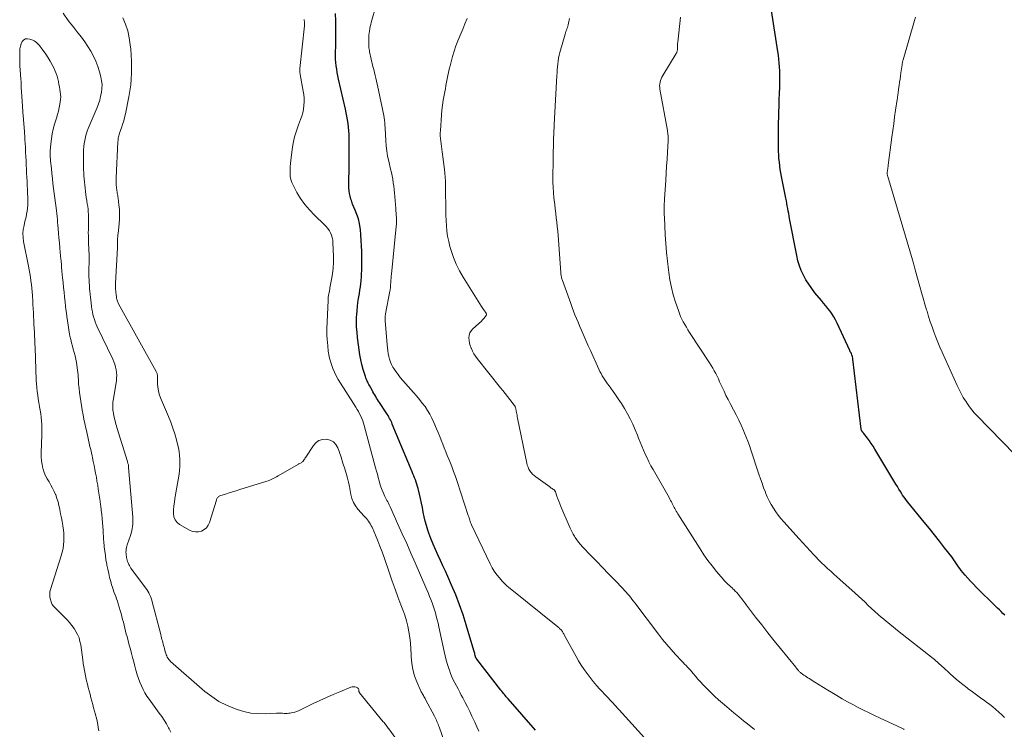
# Model space of a CAD drawing. Units: feet. Extents: x 2010000 to 2015010, y 515000 to 520000.
# Drawn here: x 2010115 to 2010327, y 515500 to 515653 of the extents above; entities that cross this region are included whole.
import ezdxf

# ---------------------------------------------------------------- set-up
doc = ezdxf.new("R2010")
doc.units = ezdxf.units.FT
doc.header["$LTSCALE"] = 100
doc.header["$MEASUREMENT"] = 0
doc.layers.add('CONTOUR INDEX', color=32, linetype='Continuous', lineweight=25)
doc.layers.add('CONTOUR INTERMEDIATE', color=40, linetype='Continuous', lineweight=15)

msp = doc.modelspace()

# ---------------------------------------------------------------- linework, layer by layer
at = {"layer": 'CONTOUR INDEX', "flags": 128}
for points, elevation in [([(2010327.1, 515524.27), (2010326.71, 515524.64), (2010326.33, 515525.02), (2010325.94, 515525.39), (2010325.55, 515525.77), (2010325.17, 515526.15), (2010320.96, 515530.3), (2010320.34, 515530.93), (2010319.73, 515531.57), (2010319.14, 515532.23), (2010318.55, 515532.9), (2010318.07, 515533.47), (2010317.74, 515533.87), (2010317.43, 515534.27), (2010317.14, 515534.69), (2010316.85, 515535.12), (2010316.57, 515535.54), (2010316.28, 515535.97), (2010315.98, 515536.38), (2010315.68, 515536.79), (2010314.15, 515538.77), (2010313.07, 515540.16), (2010311.97, 515541.55), (2010310.87, 515542.92), (2010309.76, 515544.29), (2010306.2, 515548.62), (2010305.91, 515548.99), (2010305.62, 515549.37), (2010305.35, 515549.75), (2010305.09, 515550.14), (2010304.94, 515550.38), (2010304.61, 515550.9), (2010304.28, 515551.42), (2010303.96, 515551.95), (2010303.64, 515552.48), (2010299.13, 515560.02), (2010298.75, 515560.63), (2010298.35, 515561.23), (2010297.94, 515561.82), (2010297.51, 515562.4), (2010296.71, 515563.43), (2010296.66, 515563.49), (2010296.62, 515563.54), (2010296.57, 515563.6), (2010296.52, 515563.65), (2010296.47, 515563.7), (2010296.42, 515563.75), (2010296.38, 515563.81), (2010296.34, 515563.87), (2010296.3, 515563.94), (2010296.25, 515564.04), (2010296.21, 515564.14), (2010296.19, 515564.24), (2010296.17, 515564.35), (2010294.39, 515579.43), (2010294.36, 515579.66), (2010294.31, 515579.89), (2010294.24, 515580.12), (2010294.16, 515580.34), (2010294.06, 515580.6), (2010294.02, 515580.68), (2010293.98, 515580.77), (2010293.93, 515580.85), (2010293.88, 515580.93), (2010293.83, 515581.01), (2010293.79, 515581.09), (2010293.74, 515581.18), (2010293.7, 515581.26), (2010291, 515587.2), (2010290.67, 515587.87), (2010290.31, 515588.52), (2010289.91, 515589.14), (2010289.47, 515589.75), (2010289.02, 515590.34), (2010288.55, 515590.92), (2010288.08, 515591.5), (2010287.61, 515592.08), (2010286.21, 515593.74), (2010285.52, 515594.63), (2010284.87, 515595.55), (2010284.28, 515596.5), (2010283.73, 515597.49), (2010283.27, 515598.51), (2010282.86, 515599.56), (2010282.54, 515600.63), (2010282.29, 515601.72), (2010280.76, 515609.69), (2010280.66, 515610.24), (2010280.55, 515610.79), (2010280.45, 515611.34), (2010280.35, 515611.89), (2010280.25, 515612.44), (2010280.15, 515612.99), (2010280.05, 515613.54), (2010279.94, 515614.08), (2010279.01, 515618.79), (2010278.87, 515619.56), (2010278.74, 515620.32), (2010278.63, 515621.09), (2010278.54, 515621.86), (2010278.46, 515622.63), (2010278.41, 515623.41), (2010278.37, 515624.18), (2010278.36, 515624.96), (2010278.35, 515626.15), (2010278.35, 515627.53), (2010278.36, 515628.9), (2010278.38, 515630.27), (2010278.42, 515631.65), (2010278.45, 515632.64), (2010278.49, 515633.99), (2010278.53, 515635.34), (2010278.57, 515636.68), (2010278.61, 515638.03), (2010278.63, 515639.06), (2010278.65, 515639.89), (2010278.64, 515640.73), (2010278.62, 515641.56), (2010278.58, 515642.4), (2010278.51, 515643.23), (2010278.43, 515644.06), (2010278.33, 515644.89), (2010278.21, 515645.72), (2010276.84, 515654.52)], 880), ([(2010225.97, 515499.5), (2010220.11, 515506.21), (2010219.91, 515506.43), (2010219.71, 515506.66), (2010219.52, 515506.9), (2010219.32, 515507.13), (2010219.13, 515507.37), (2010218.94, 515507.6), (2010218.75, 515507.84), (2010218.57, 515508.08), (2010213.37, 515514.74), (2010213.33, 515514.8), (2010213.29, 515514.85), (2010213.26, 515514.91), (2010213.22, 515514.96), (2010213.19, 515515.02), (2010213.16, 515515.08), (2010213.14, 515515.14), (2010213.11, 515515.2), (2010213.1, 515515.24), (2010213.08, 515515.32), (2010213.05, 515515.41), (2010213.03, 515515.49), (2010213.01, 515515.57), (2010212.96, 515515.81), (2010212.91, 515516.01), (2010212.86, 515516.2), (2010212.81, 515516.4), (2010212.75, 515516.6), (2010211.1, 515522.14), (2010210.4, 515524.32), (2010209.65, 515526.48), (2010208.81, 515528.61), (2010207.92, 515530.72), (2010207.1, 515532.56), (2010206.58, 515533.73), (2010206.05, 515534.9), (2010205.51, 515536.06), (2010204.96, 515537.22), (2010204.43, 515538.38), (2010203.93, 515539.55), (2010203.46, 515540.75), (2010203.02, 515541.95), (2010202.79, 515542.6), (2010202.49, 515543.55), (2010202.22, 515544.5), (2010201.99, 515545.47), (2010201.8, 515546.44), (2010201.63, 515547.42), (2010201.44, 515548.39), (2010201.23, 515549.36), (2010201.01, 515550.33), (2010200.71, 515551.55), (2010200.59, 515552.01), (2010200.45, 515552.48), (2010200.3, 515552.93), (2010200.13, 515553.38), (2010199.94, 515553.83), (2010199.76, 515554.28), (2010199.58, 515554.73), (2010199.4, 515555.17), (2010195.16, 515565.43), (2010195.03, 515565.74), (2010194.89, 515566.05), (2010194.74, 515566.35), (2010194.58, 515566.65), (2010194.41, 515566.95), (2010194.24, 515567.24), (2010194.07, 515567.53), (2010193.88, 515567.81), (2010192.39, 515570.07), (2010192.18, 515570.39), (2010191.97, 515570.72), (2010191.77, 515571.04), (2010191.57, 515571.37), (2010191.38, 515571.7), (2010191.18, 515572.04), (2010190.99, 515572.37), (2010190.8, 515572.71), (2010190.22, 515573.75), (2010190.1, 515573.98), (2010189.98, 515574.21), (2010189.86, 515574.45), (2010189.75, 515574.68), (2010189.65, 515574.92), (2010189.55, 515575.16), (2010189.46, 515575.41), (2010189.38, 515575.66), (2010188.91, 515577.22), (2010188.62, 515578.25), (2010188.37, 515579.3), (2010188.17, 515580.35), (2010188.01, 515581.41), (2010187.66, 515584.09), (2010187.55, 515585.2), (2010187.47, 515586.31), (2010187.45, 515587.42), (2010187.47, 515588.54), (2010187.49, 515589), (2010187.55, 515589.88), (2010187.63, 515590.77), (2010187.75, 515591.64), (2010187.89, 515592.52), (2010187.95, 515592.87), (2010188.07, 515593.57), (2010188.19, 515594.27), (2010188.29, 515594.98), (2010188.38, 515595.68), (2010188.46, 515596.39), (2010188.51, 515597.1), (2010188.54, 515597.81), (2010188.56, 515598.52), (2010188.56, 515602.65), (2010188.54, 515603.83), (2010188.48, 515605), (2010188.39, 515606.17), (2010188.27, 515607.34), (2010188.22, 515607.7), (2010188.06, 515608.68), (2010187.84, 515609.64), (2010187.54, 515610.58), (2010187.18, 515611.51), (2010186.6, 515612.84), (2010186.5, 515613.09), (2010186.41, 515613.35), (2010186.33, 515613.6), (2010186.25, 515613.86), (2010186.09, 515614.51), (2010185.96, 515615.1), (2010185.87, 515615.7), (2010185.82, 515616.3), (2010185.8, 515616.9), (2010185.85, 515621.29), (2010185.86, 515622.52), (2010185.87, 515623.74), (2010185.87, 515624.97), (2010185.86, 515626.19), (2010185.86, 515627.07), (2010185.84, 515627.86), (2010185.79, 515628.64), (2010185.72, 515629.42), (2010185.62, 515630.21), (2010185.5, 515630.98), (2010185.36, 515631.76), (2010185.21, 515632.53), (2010185.04, 515633.3), (2010183.57, 515639.74), (2010183.42, 515640.45), (2010183.28, 515641.16), (2010183.17, 515641.88), (2010183.07, 515642.59), (2010183, 515643.32), (2010182.95, 515644.04), (2010182.93, 515644.76), (2010182.94, 515645.49), (2010182.97, 515646.92), (2010183, 515648.28), (2010183.01, 515649.63), (2010182.99, 515650.98), (2010182.96, 515652.34), (2010182.92, 515653.87)], 860)]:
    msp.add_lwpolyline(points, dxfattribs=dict(at, elevation=elevation))
at = {"layer": 'CONTOUR INTERMEDIATE', "flags": 128}
for points, elevation in [([(2010249.48, 515497.82), (2010244.03, 515503.82), (2010243.7, 515504.18), (2010243.37, 515504.54), (2010243.04, 515504.9), (2010242.71, 515505.26), (2010242.38, 515505.63), (2010242.05, 515505.99), (2010241.71, 515506.35), (2010241.38, 515506.7), (2010239.89, 515508.31), (2010239.16, 515509.12), (2010238.45, 515509.95), (2010237.76, 515510.81), (2010237.1, 515511.67), (2010236.46, 515512.57), (2010235.85, 515513.48), (2010235.28, 515514.41), (2010234.74, 515515.36), (2010232.25, 515519.9), (2010232.17, 515520.05), (2010232.09, 515520.2), (2010232, 515520.34), (2010231.92, 515520.49), (2010231.83, 515520.65), (2010231.79, 515520.72), (2010231.75, 515520.78), (2010231.71, 515520.84), (2010231.66, 515520.91), (2010231.62, 515520.96), (2010231.57, 515521.02), (2010231.52, 515521.08), (2010231.46, 515521.13), (2010231.32, 515521.26), (2010231.2, 515521.38), (2010231.07, 515521.5), (2010230.94, 515521.61), (2010230.8, 515521.72), (2010220.21, 515530.28), (2010219.84, 515530.59), (2010219.49, 515530.92), (2010219.14, 515531.26), (2010218.81, 515531.61), (2010218.23, 515532.26), (2010217.65, 515532.96), (2010217.11, 515533.7), (2010216.64, 515534.48), (2010216.22, 515535.29), (2010212.24, 515543.7), (2010212.13, 515543.94), (2010212.02, 515544.19), (2010211.93, 515544.44), (2010211.85, 515544.69), (2010211.77, 515544.95), (2010211.69, 515545.2), (2010211.61, 515545.46), (2010211.52, 515545.71), (2010209.11, 515553.05), (2010208.74, 515554.13), (2010208.36, 515555.21), (2010207.95, 515556.28), (2010207.52, 515557.35), (2010207.33, 515557.83), (2010206.99, 515558.65), (2010206.66, 515559.47), (2010206.33, 515560.3), (2010206.01, 515561.12), (2010205.68, 515561.95), (2010205.36, 515562.77), (2010205.02, 515563.59), (2010204.68, 515564.41), (2010204.11, 515565.78), (2010203.7, 515566.67), (2010203.25, 515567.54), (2010202.75, 515568.37), (2010202.2, 515569.18), (2010201.61, 515569.96), (2010201.01, 515570.74), (2010200.38, 515571.49), (2010199.74, 515572.23), (2010197.4, 515574.85), (2010196.88, 515575.46), (2010196.39, 515576.08), (2010195.92, 515576.73), (2010195.48, 515577.4), (2010195.3, 515577.69), (2010195, 515578.23), (2010194.74, 515578.79), (2010194.55, 515579.38), (2010194.4, 515579.98), (2010194.29, 515580.6), (2010194.2, 515581.22), (2010194.12, 515581.84), (2010194.06, 515582.47), (2010193.63, 515587.71), (2010193.62, 515587.9), (2010193.61, 515588.08), (2010193.62, 515588.26), (2010193.62, 515588.45), (2010193.64, 515588.63), (2010193.65, 515588.81), (2010193.68, 515588.99), (2010193.71, 515589.17), (2010194.64, 515594.06), (2010194.67, 515594.23), (2010194.69, 515594.4), (2010194.72, 515594.57), (2010194.74, 515594.74), (2010194.75, 515594.92), (2010194.77, 515595.09), (2010194.78, 515595.27), (2010194.8, 515595.44), (2010194.83, 515595.98), (2010194.87, 515596.43), (2010194.9, 515596.87), (2010194.94, 515597.31), (2010194.99, 515597.76), (2010196.02, 515608.01), (2010196.05, 515608.49), (2010196.08, 515608.97), (2010196.07, 515609.45), (2010196.05, 515609.93), (2010196.02, 515610.41), (2010195.99, 515610.89), (2010195.95, 515611.37), (2010195.91, 515611.85), (2010195.69, 515614.48), (2010195.62, 515615.22), (2010195.55, 515615.96), (2010195.46, 515616.7), (2010195.36, 515617.44), (2010195.25, 515618.18), (2010195.12, 515618.92), (2010194.97, 515619.65), (2010194.8, 515620.37), (2010194.39, 515622.07), (2010194.15, 515623.17), (2010193.95, 515624.28), (2010193.83, 515625.4), (2010193.74, 515626.52), (2010193.69, 515627.72), (2010193.66, 515628.25), (2010193.64, 515628.78), (2010193.61, 515629.3), (2010193.58, 515629.83), (2010193.54, 515630.36), (2010193.48, 515630.88), (2010193.4, 515631.4), (2010193.31, 515631.92), (2010192.18, 515637.37), (2010192.05, 515638.02), (2010191.91, 515638.66), (2010191.76, 515639.3), (2010191.6, 515639.93), (2010191.45, 515640.57), (2010191.29, 515641.21), (2010191.14, 515641.85), (2010190.99, 515642.49), (2010190.27, 515645.64), (2010190.21, 515645.93), (2010190.16, 515646.22), (2010190.12, 515646.51), (2010190.09, 515646.8), (2010190.08, 515647.1), (2010190.07, 515647.39), (2010190.07, 515647.68), (2010190.07, 515647.98), (2010190.08, 515648.3), (2010190.1, 515648.76), (2010190.13, 515649.21), (2010190.18, 515649.67), (2010190.24, 515650.12), (2010190.24, 515650.15), (2010190.32, 515650.61), (2010190.4, 515651.08), (2010190.51, 515651.54), (2010190.63, 515651.99), (2010191.65, 515655.7)], 864), ([(2010200.56, 515491.22), (2010194.44, 515499.72), (2010194.29, 515499.92), (2010194.14, 515500.12), (2010193.99, 515500.32), (2010193.84, 515500.51), (2010193.68, 515500.71), (2010193.53, 515500.9), (2010193.37, 515501.1), (2010193.21, 515501.29), (2010188.11, 515507.52), (2010188.07, 515507.57), (2010188.04, 515507.63), (2010188.01, 515507.69), (2010187.99, 515507.76), (2010187.97, 515507.82), (2010187.96, 515507.89), (2010187.95, 515507.96), (2010187.95, 515508.02), (2010187.93, 515508.2), (2010187.9, 515508.34), (2010187.84, 515508.46), (2010187.75, 515508.55), (2010187.63, 515508.62), (2010187.35, 515508.73), (2010187.06, 515508.81), (2010186.78, 515508.84), (2010186.5, 515508.81), (2010186.22, 515508.73), (2010183.85, 515507.76), (2010182.4, 515507.15), (2010180.95, 515506.51), (2010179.51, 515505.85), (2010178.08, 515505.18), (2010175.06, 515503.7), (2010174.6, 515503.51), (2010174.13, 515503.35), (2010173.65, 515503.24), (2010173.16, 515503.16), (2010172.83, 515503.12), (2010172.5, 515503.09), (2010172.17, 515503.08), (2010171.83, 515503.09), (2010171.5, 515503.11), (2010171.17, 515503.13), (2010170.84, 515503.14), (2010170.51, 515503.14), (2010170.18, 515503.13), (2010167.74, 515503.01), (2010166.21, 515503.03), (2010164.69, 515503.16), (2010163.2, 515503.47), (2010161.72, 515503.9), (2010161.13, 515504.12), (2010159.42, 515504.84), (2010157.78, 515505.68), (2010156.25, 515506.7), (2010154.79, 515507.83), (2010147.4, 515514.27), (2010147.19, 515514.48), (2010147, 515514.7), (2010146.83, 515514.94), (2010146.68, 515515.19), (2010146.55, 515515.46), (2010146.44, 515515.73), (2010146.34, 515516.01), (2010146.26, 515516.29), (2010146.23, 515516.38), (2010146.15, 515516.71), (2010146.06, 515517.04), (2010145.97, 515517.38), (2010145.88, 515517.71), (2010145.79, 515518.04), (2010145.71, 515518.37), (2010145.62, 515518.7), (2010145.53, 515519.03), (2010145.44, 515519.36), (2010145.36, 515519.69), (2010145.27, 515520.03), (2010145.19, 515520.36), (2010143.44, 515527.1), (2010143.33, 515527.51), (2010143.2, 515527.9), (2010143.04, 515528.29), (2010142.87, 515528.68), (2010142.68, 515529.05), (2010142.47, 515529.42), (2010142.25, 515529.77), (2010142.01, 515530.12), (2010138.85, 515534.4), (2010138.67, 515534.66), (2010138.51, 515534.93), (2010138.37, 515535.2), (2010138.25, 515535.49), (2010138.14, 515535.78), (2010138.04, 515536.08), (2010137.97, 515536.38), (2010137.9, 515536.68), (2010137.87, 515536.87), (2010137.82, 515537.19), (2010137.79, 515537.51), (2010137.78, 515537.84), (2010137.79, 515538.16), (2010137.82, 515538.48), (2010137.87, 515538.8), (2010137.95, 515539.11), (2010138.04, 515539.42), (2010138.75, 515541.45), (2010138.9, 515541.93), (2010139.03, 515542.41), (2010139.12, 515542.9), (2010139.2, 515543.39), (2010139.24, 515543.89), (2010139.26, 515544.38), (2010139.26, 515544.88), (2010139.23, 515545.38), (2010138.33, 515556.06), (2010138.33, 515556.09), (2010138.33, 515556.11), (2010138.33, 515556.14), (2010138.33, 515556.16), (2010138.34, 515556.26), (2010138.34, 515556.28), (2010138.34, 515556.31), (2010138.34, 515556.33), (2010138.34, 515556.36), (2010138.34, 515556.41), (2010138.34, 515556.46), (2010138.34, 515556.51), (2010138.33, 515556.56), (2010138.31, 515556.61), (2010138.26, 515556.78), (2010138.21, 515556.92), (2010138.17, 515557.05), (2010138.13, 515557.19), (2010138.09, 515557.33), (2010135.82, 515564.68), (2010135.71, 515565.05), (2010135.61, 515565.42), (2010135.51, 515565.79), (2010135.42, 515566.16), (2010135.33, 515566.53), (2010135.25, 515566.91), (2010135.17, 515567.28), (2010135.1, 515567.66), (2010135.08, 515567.75), (2010135.03, 515568.09), (2010134.98, 515568.43), (2010134.95, 515568.78), (2010134.93, 515569.12), (2010134.93, 515569.47), (2010134.95, 515569.81), (2010134.98, 515570.15), (2010135.02, 515570.49), (2010135.7, 515574.74), (2010135.77, 515575.34), (2010135.79, 515575.94), (2010135.75, 515576.54), (2010135.68, 515577.13), (2010135.55, 515577.72), (2010135.38, 515578.3), (2010135.18, 515578.87), (2010134.94, 515579.42), (2010131.59, 515586.39), (2010131.36, 515586.91), (2010131.15, 515587.43), (2010130.96, 515587.97), (2010130.8, 515588.51), (2010130.66, 515589.06), (2010130.54, 515589.62), (2010130.45, 515590.18), (2010130.37, 515590.74), (2010130.35, 515590.86), (2010130.28, 515591.49), (2010130.21, 515592.11), (2010130.14, 515592.74), (2010130.07, 515593.36), (2010130.06, 515593.4), (2010130, 515594.02), (2010129.94, 515594.64), (2010129.89, 515595.27), (2010129.85, 515595.9), (2010129.82, 515596.52), (2010129.8, 515597.15), (2010129.8, 515597.78), (2010129.8, 515598.4), (2010129.82, 515600.8), (2010129.82, 515601.46), (2010129.82, 515602.12), (2010129.79, 515602.77), (2010129.77, 515603.43), (2010129.76, 515603.47), (2010129.73, 515604.11), (2010129.71, 515604.75), (2010129.69, 515605.39), (2010129.67, 515606.03), (2010129.66, 515606.67), (2010129.67, 515607.32), (2010129.68, 515607.96), (2010129.71, 515608.6), (2010129.72, 515608.81), (2010129.73, 515609.4), (2010129.73, 515609.98), (2010129.7, 515610.56), (2010129.66, 515611.14), (2010129.6, 515611.72), (2010129.53, 515612.3), (2010129.45, 515612.88), (2010129.36, 515613.46), (2010129.33, 515613.61), (2010129.23, 515614.26), (2010129.13, 515614.92), (2010129.05, 515615.57), (2010128.96, 515616.23), (2010128.96, 515616.27), (2010128.88, 515616.94), (2010128.82, 515617.6), (2010128.76, 515618.26), (2010128.72, 515618.92), (2010128.68, 515619.59), (2010128.66, 515620.25), (2010128.64, 515620.92), (2010128.64, 515621.58), (2010128.64, 515623.85), (2010128.66, 515624.53), (2010128.71, 515625.21), (2010128.79, 515625.88), (2010128.89, 515626.55), (2010129.03, 515627.22), (2010129.2, 515627.87), (2010129.41, 515628.52), (2010129.65, 515629.15), (2010131.54, 515633.67), (2010131.84, 515634.46), (2010132.11, 515635.26), (2010132.32, 515636.08), (2010132.5, 515636.91), (2010132.6, 515637.75), (2010132.62, 515638.58), (2010132.53, 515639.4), (2010132.36, 515640.23), (2010132.07, 515641.31), (2010131.7, 515642.46), (2010131.27, 515643.6), (2010130.76, 515644.7), (2010130.19, 515645.77), (2010129.55, 515646.81), (2010128.88, 515647.82), (2010128.17, 515648.8), (2010127.42, 515649.77), (2010126.51, 515650.87), (2010125.33, 515652.4), (2010124.21, 515653.97)], 848), ([(2010207.65, 515493.34), (2010205.22, 515500.15), (2010205.12, 515500.44), (2010205.01, 515500.74), (2010204.9, 515501.03), (2010204.78, 515501.32), (2010204.66, 515501.61), (2010204.54, 515501.9), (2010204.4, 515502.18), (2010204.26, 515502.46), (2010202.33, 515506.11), (2010202.21, 515506.32), (2010202.1, 515506.53), (2010201.97, 515506.73), (2010201.85, 515506.93), (2010201.73, 515507.13), (2010201.61, 515507.34), (2010201.5, 515507.55), (2010201.4, 515507.76), (2010200.45, 515509.89), (2010199.96, 515511.19), (2010199.58, 515512.52), (2010199.35, 515513.88), (2010199.23, 515515.26), (2010199.21, 515515.8), (2010199.15, 515517.02), (2010199.05, 515518.24), (2010198.91, 515519.46), (2010198.72, 515520.67), (2010198.48, 515521.87), (2010198.19, 515523.06), (2010197.83, 515524.23), (2010197.43, 515525.39), (2010197.01, 515526.48), (2010196.36, 515528.17), (2010195.74, 515529.87), (2010195.13, 515531.58), (2010194.53, 515533.29), (2010193.39, 515536.66), (2010192.95, 515537.88), (2010192.5, 515539.1), (2010192.02, 515540.3), (2010191.52, 515541.5), (2010190.78, 515543.2), (2010190.63, 515543.53), (2010190.45, 515543.85), (2010190.26, 515544.16), (2010190.06, 515544.47), (2010189.83, 515544.76), (2010189.61, 515545.05), (2010189.37, 515545.32), (2010189.12, 515545.6), (2010187.74, 515547.09), (2010187.2, 515547.8), (2010186.76, 515548.55), (2010186.46, 515549.37), (2010186.25, 515550.23), (2010186.1, 515551.12), (2010185.92, 515552.01), (2010185.72, 515552.9), (2010185.49, 515553.78), (2010185.27, 515554.53), (2010184.91, 515555.78), (2010184.52, 515557.03), (2010184.11, 515558.26), (2010183.68, 515559.49), (2010183.39, 515560.28), (2010182.98, 515561), (2010182.45, 515561.58), (2010181.76, 515561.95), (2010180.96, 515562.18), (2010180.12, 515562.12), (2010179.36, 515561.9), (2010178.72, 515561.44), (2010178.15, 515560.82), (2010176.51, 515558.3), (2010176.4, 515558.12), (2010176.28, 515557.95), (2010176.16, 515557.77), (2010176.04, 515557.59), (2010175.99, 515557.51), (2010175.88, 515557.39), (2010175.77, 515557.27), (2010175.64, 515557.18), (2010175.49, 515557.1), (2010175.34, 515557.03), (2010175.2, 515556.95), (2010175.05, 515556.88), (2010174.91, 515556.79), (2010170.53, 515554.24), (2010170.24, 515554.07), (2010169.95, 515553.91), (2010169.65, 515553.76), (2010169.36, 515553.61), (2010169.06, 515553.47), (2010168.75, 515553.35), (2010168.44, 515553.23), (2010168.13, 515553.13), (2010162.31, 515551.31), (2010161.53, 515551.07), (2010160.76, 515550.83), (2010159.99, 515550.58), (2010159.22, 515550.33), (2010157.97, 515549.93), (2010157.83, 515549.87), (2010157.71, 515549.79), (2010157.61, 515549.7), (2010157.51, 515549.58), (2010157.44, 515549.46), (2010157.37, 515549.32), (2010157.31, 515549.19), (2010157.26, 515549.05), (2010155.79, 515544.23), (2010155.51, 515543.62), (2010155.14, 515543.09), (2010154.64, 515542.69), (2010154.05, 515542.36), (2010153.39, 515542.21), (2010152.75, 515542.17), (2010152.11, 515542.31), (2010151.49, 515542.56), (2010149.34, 515543.77), (2010148.77, 515544.24), (2010148.34, 515544.79), (2010148.1, 515545.45), (2010148.01, 515546.18), (2010148.05, 515546.98), (2010148.12, 515547.78), (2010148.22, 515548.58), (2010148.33, 515549.38), (2010149.2, 515554.64), (2010149.31, 515555.44), (2010149.38, 515556.25), (2010149.4, 515557.07), (2010149.38, 515557.88), (2010149.32, 515558.69), (2010149.22, 515559.5), (2010149.07, 515560.3), (2010148.89, 515561.1), (2010148.64, 515562.06), (2010148.29, 515563.33), (2010147.89, 515564.58), (2010147.44, 515565.81), (2010146.96, 515567.03), (2010145.23, 515571.08), (2010144.96, 515571.84), (2010144.75, 515572.61), (2010144.64, 515573.4), (2010144.58, 515574.2), (2010144.58, 515575.51), (2010144.57, 515575.67), (2010144.56, 515575.83), (2010144.54, 515575.98), (2010144.52, 515576.14), (2010144.48, 515576.29), (2010144.43, 515576.45), (2010144.37, 515576.59), (2010144.3, 515576.73), (2010136.2, 515591.34), (2010136.1, 515591.53), (2010136.01, 515591.72), (2010135.94, 515591.91), (2010135.87, 515592.11), (2010135.82, 515592.32), (2010135.77, 515592.52), (2010135.73, 515592.73), (2010135.7, 515592.94), (2010135.7, 515592.99), (2010135.67, 515593.22), (2010135.64, 515593.45), (2010135.61, 515593.69), (2010135.59, 515593.92), (2010135.58, 515593.94), (2010135.56, 515594.17), (2010135.54, 515594.4), (2010135.53, 515594.64), (2010135.52, 515594.87), (2010135.51, 515595.1), (2010135.51, 515595.34), (2010135.52, 515595.57), (2010135.53, 515595.8), (2010135.96, 515603.44), (2010135.97, 515603.7), (2010135.98, 515603.96), (2010135.98, 515604.23), (2010135.98, 515604.49), (2010135.98, 515604.51), (2010135.97, 515604.76), (2010135.97, 515605.01), (2010135.98, 515605.26), (2010135.98, 515605.51), (2010136, 515605.76), (2010136.01, 515606.01), (2010136.03, 515606.26), (2010136.06, 515606.51), (2010136.29, 515608.61), (2010136.37, 515609.62), (2010136.4, 515610.63), (2010136.36, 515611.64), (2010136.27, 515612.65), (2010136.08, 515614.14), (2010136.04, 515614.41), (2010136, 515614.68), (2010135.96, 515614.94), (2010135.91, 515615.21), (2010135.86, 515615.48), (2010135.82, 515615.74), (2010135.78, 515616.01), (2010135.74, 515616.28), (2010135.74, 515616.31), (2010135.71, 515616.58), (2010135.69, 515616.85), (2010135.67, 515617.12), (2010135.66, 515617.39), (2010135.65, 515617.66), (2010135.65, 515617.93), (2010135.65, 515618.2), (2010135.66, 515618.47), (2010136.04, 515626.25), (2010136.06, 515626.52), (2010136.08, 515626.78), (2010136.12, 515627.04), (2010136.17, 515627.3), (2010136.23, 515627.56), (2010136.29, 515627.81), (2010136.37, 515628.06), (2010136.46, 515628.31), (2010136.81, 515629.28), (2010137.06, 515630.01), (2010137.29, 515630.75), (2010137.49, 515631.5), (2010137.66, 515632.26), (2010138.41, 515635.96), (2010138.63, 515637.23), (2010138.8, 515638.5), (2010138.91, 515639.78), (2010138.97, 515641.06), (2010138.97, 515642.35), (2010138.95, 515643.63), (2010138.88, 515644.92), (2010138.79, 515646.2), (2010138.7, 515647.16), (2010138.49, 515648.66), (2010138.17, 515650.14), (2010137.7, 515651.57), (2010137.12, 515652.98)], 852), ([(2010213.8, 515499.25), (2010213.35, 515500.2), (2010212.9, 515501.16), (2010212.3, 515502.51), (2010211.84, 515503.5), (2010211.37, 515504.48), (2010210.87, 515505.45), (2010210.36, 515506.42), (2010210.02, 515507.03), (2010209.67, 515507.68), (2010209.32, 515508.34), (2010208.97, 515508.99), (2010208.62, 515509.65), (2010208.29, 515510.31), (2010207.98, 515510.98), (2010207.71, 515511.67), (2010207.46, 515512.37), (2010207.33, 515512.75), (2010207.05, 515513.65), (2010206.79, 515514.56), (2010206.55, 515515.47), (2010206.34, 515516.39), (2010205.19, 515521.72), (2010205.02, 515522.49), (2010204.83, 515523.25), (2010204.63, 515524.02), (2010204.43, 515524.78), (2010204.38, 515524.94), (2010204.18, 515525.61), (2010203.96, 515526.28), (2010203.72, 515526.94), (2010203.47, 515527.59), (2010203.2, 515528.24), (2010202.93, 515528.89), (2010202.66, 515529.54), (2010202.38, 515530.19), (2010200.09, 515535.51), (2010199.17, 515537.61), (2010198.25, 515539.7), (2010197.31, 515541.8), (2010196.37, 515543.89), (2010194.74, 515547.46), (2010194.6, 515547.76), (2010194.46, 515548.05), (2010194.31, 515548.35), (2010194.16, 515548.64), (2010194.01, 515548.94), (2010193.86, 515549.23), (2010193.72, 515549.53), (2010193.58, 515549.83), (2010193.25, 515550.55), (2010192.97, 515551.21), (2010192.71, 515551.87), (2010192.49, 515552.55), (2010192.29, 515553.23), (2010192.11, 515553.92), (2010191.93, 515554.61), (2010191.75, 515555.3), (2010191.56, 515555.99), (2010189.1, 515565.1), (2010188.95, 515565.62), (2010188.77, 515566.14), (2010188.57, 515566.64), (2010188.35, 515567.14), (2010188.11, 515567.62), (2010187.85, 515568.11), (2010187.58, 515568.58), (2010187.3, 515569.04), (2010183.52, 515575.02), (2010183.07, 515575.8), (2010182.67, 515576.59), (2010182.34, 515577.41), (2010182.05, 515578.26), (2010181.76, 515579.22), (2010181.65, 515579.6), (2010181.56, 515579.98), (2010181.49, 515580.36), (2010181.43, 515580.75), (2010181.37, 515581.13), (2010181.32, 515581.52), (2010181.28, 515581.91), (2010181.23, 515582.29), (2010181.16, 515583), (2010181.09, 515583.75), (2010181.05, 515584.49), (2010181.04, 515585.23), (2010181.06, 515585.98), (2010181.32, 515592.09), (2010181.34, 515592.44), (2010181.37, 515592.78), (2010181.42, 515593.12), (2010181.48, 515593.46), (2010181.54, 515593.8), (2010181.6, 515594.13), (2010181.67, 515594.47), (2010181.73, 515594.81), (2010182.07, 515596.59), (2010182.26, 515597.82), (2010182.4, 515599.05), (2010182.46, 515600.29), (2010182.46, 515601.53), (2010182.37, 515604.52), (2010182.32, 515605.06), (2010182.23, 515605.6), (2010182.06, 515606.11), (2010181.85, 515606.62), (2010181.59, 515607.09), (2010181.29, 515607.55), (2010180.94, 515607.97), (2010180.56, 515608.37), (2010178.36, 515610.44), (2010177.29, 515611.56), (2010176.29, 515612.74), (2010175.41, 515614.01), (2010174.62, 515615.35), (2010173.79, 515616.89), (2010173.52, 515617.51), (2010173.31, 515618.15), (2010173.18, 515618.81), (2010173.13, 515619.49), (2010173.13, 515620.18), (2010173.15, 515620.86), (2010173.21, 515621.55), (2010173.28, 515622.24), (2010173.58, 515624.61), (2010173.8, 515625.97), (2010174.09, 515627.31), (2010174.49, 515628.63), (2010174.95, 515629.93), (2010175.38, 515631.03), (2010175.64, 515631.77), (2010175.85, 515632.52), (2010176, 515633.29), (2010176.1, 515634.07), (2010176.14, 515634.86), (2010176.14, 515635.64), (2010176.07, 515636.42), (2010175.96, 515637.2), (2010175.31, 515640.78), (2010175.28, 515640.94), (2010175.26, 515641.1), (2010175.25, 515641.25), (2010175.24, 515641.41), (2010175.23, 515641.57), (2010175.23, 515641.73), (2010175.24, 515641.89), (2010175.25, 515642.04), (2010176.21, 515651.24), (2010176.23, 515651.52), (2010176.24, 515651.8), (2010176.23, 515652.08), (2010176.2, 515652.36), (2010176.16, 515652.63)], 856), ([(2010273.15, 515499.62), (2010271.68, 515500.8), (2010270.85, 515501.48), (2010269.81, 515502.35), (2010268.76, 515503.21), (2010267.72, 515504.09), (2010266.69, 515504.96), (2010266.29, 515505.3), (2010265.46, 515506.02), (2010264.65, 515506.75), (2010263.86, 515507.51), (2010263.07, 515508.27), (2010262.71, 515508.64), (2010262.13, 515509.24), (2010261.56, 515509.85), (2010261, 515510.48), (2010260.46, 515511.12), (2010259.97, 515511.71), (2010259.68, 515512.05), (2010259.38, 515512.4), (2010259.07, 515512.73), (2010258.76, 515513.06), (2010258.44, 515513.38), (2010258.13, 515513.71), (2010257.82, 515514.04), (2010257.51, 515514.37), (2010256.18, 515515.8), (2010255.23, 515516.85), (2010254.29, 515517.93), (2010253.39, 515519.04), (2010252.51, 515520.16), (2010247.37, 515526.94), (2010247.07, 515527.33), (2010246.77, 515527.72), (2010246.47, 515528.1), (2010246.16, 515528.48), (2010245.85, 515528.85), (2010245.53, 515529.22), (2010245.2, 515529.58), (2010244.87, 515529.93), (2010243.01, 515531.86), (2010241.73, 515533.18), (2010240.46, 515534.49), (2010239.2, 515535.81), (2010237.93, 515537.13), (2010236.14, 515538.99), (2010235.71, 515539.47), (2010235.29, 515539.96), (2010234.91, 515540.48), (2010234.55, 515541.01), (2010234.39, 515541.26), (2010234.13, 515541.69), (2010233.89, 515542.12), (2010233.66, 515542.56), (2010233.46, 515543.01), (2010231.45, 515547.7), (2010231.23, 515548.24), (2010231.02, 515548.78), (2010230.81, 515549.33), (2010230.62, 515549.88), (2010230.29, 515550.85), (2010230.27, 515550.92), (2010230.24, 515550.98), (2010230.2, 515551.05), (2010230.16, 515551.11), (2010230.11, 515551.16), (2010230.06, 515551.22), (2010230.01, 515551.26), (2010229.95, 515551.31), (2010229.74, 515551.43), (2010229.57, 515551.54), (2010229.4, 515551.64), (2010229.24, 515551.76), (2010229.08, 515551.87), (2010226.06, 515554.03), (2010225.71, 515554.31), (2010225.38, 515554.62), (2010225.08, 515554.96), (2010224.81, 515555.32), (2010224.58, 515555.71), (2010224.39, 515556.11), (2010224.24, 515556.54), (2010224.12, 515556.97), (2010222.15, 515566.68), (2010222.08, 515567), (2010222.02, 515567.31), (2010221.96, 515567.63), (2010221.91, 515567.94), (2010221.86, 515568.21), (2010221.82, 515568.39), (2010221.78, 515568.57), (2010221.74, 515568.75), (2010221.69, 515568.92), (2010221.61, 515569.17), (2010221.59, 515569.22), (2010221.57, 515569.27), (2010221.55, 515569.31), (2010221.53, 515569.36), (2010221.5, 515569.4), (2010221.47, 515569.45), (2010221.44, 515569.49), (2010221.41, 515569.53), (2010220.47, 515570.72), (2010219.97, 515571.36), (2010219.46, 515572), (2010218.96, 515572.63), (2010218.45, 515573.27), (2010213.46, 515579.55), (2010213.09, 515580.06), (2010212.75, 515580.58), (2010212.45, 515581.13), (2010212.19, 515581.7), (2010212.14, 515581.8), (2010211.95, 515582.33), (2010211.8, 515582.88), (2010211.71, 515583.44), (2010211.66, 515584.01), (2010211.72, 515584.55), (2010211.86, 515585.06), (2010212.13, 515585.52), (2010212.48, 515585.93), (2010214.34, 515587.61), (2010214.54, 515587.8), (2010214.74, 515588.01), (2010214.92, 515588.22), (2010215.1, 515588.44), (2010215.37, 515588.81), (2010215.4, 515588.86), (2010215.42, 515588.9), (2010215.43, 515588.95), (2010215.44, 515589), (2010215.45, 515589.06), (2010215.44, 515589.11), (2010215.43, 515589.16), (2010215.41, 515589.2), (2010215.39, 515589.25), (2010215.36, 515589.32), (2010215.32, 515589.39), (2010215.28, 515589.46), (2010215.24, 515589.52), (2010214.99, 515589.85), (2010214.82, 515590.08), (2010214.66, 515590.32), (2010214.5, 515590.55), (2010214.35, 515590.79), (2010210.39, 515597.1), (2010209.61, 515598.47), (2010208.9, 515599.88), (2010208.32, 515601.33), (2010207.82, 515602.83), (2010207.58, 515603.68), (2010207.3, 515604.78), (2010207.07, 515605.89), (2010206.91, 515607.01), (2010206.8, 515608.15), (2010206.74, 515609.29), (2010206.69, 515610.43), (2010206.67, 515611.57), (2010206.66, 515612.71), (2010206.66, 515613.49), (2010206.65, 515614.34), (2010206.65, 515615.19), (2010206.64, 515616.05), (2010206.63, 515616.9), (2010206.61, 515617.76), (2010206.56, 515618.61), (2010206.49, 515619.46), (2010206.39, 515620.31), (2010205.91, 515624.12), (2010205.83, 515624.69), (2010205.75, 515625.26), (2010205.67, 515625.83), (2010205.59, 515626.41), (2010205.52, 515626.98), (2010205.48, 515627.55), (2010205.48, 515628.12), (2010205.51, 515628.7), (2010205.76, 515632.02), (2010205.86, 515633.09), (2010205.98, 515634.16), (2010206.13, 515635.22), (2010206.31, 515636.28), (2010206.45, 515636.99), (2010206.58, 515637.69), (2010206.71, 515638.4), (2010206.85, 515639.1), (2010206.99, 515639.81), (2010207.13, 515640.51), (2010207.28, 515641.21), (2010207.44, 515641.91), (2010207.6, 515642.61), (2010207.82, 515643.52), (2010208.13, 515644.67), (2010208.47, 515645.8), (2010208.86, 515646.92), (2010209.29, 515648.02), (2010210.34, 515650.55), (2010210.81, 515651.69), (2010211.29, 515652.82)], 868), ([(2010305.45, 515499.61), (2010305.35, 515499.67), (2010305.25, 515499.72), (2010304.93, 515499.88), (2010304.67, 515500.02), (2010304.4, 515500.14), (2010304.14, 515500.27), (2010303.87, 515500.39), (2010300.24, 515502.06), (2010299.05, 515502.61), (2010297.86, 515503.18), (2010296.69, 515503.76), (2010295.52, 515504.36), (2010294.36, 515504.97), (2010293.21, 515505.6), (2010292.07, 515506.25), (2010290.94, 515506.91), (2010289.88, 515507.55), (2010288.96, 515508.1), (2010288.04, 515508.67), (2010287.12, 515509.23), (2010286.2, 515509.8), (2010284.94, 515510.6), (2010284.66, 515510.77), (2010284.38, 515510.95), (2010284.11, 515511.14), (2010283.84, 515511.32), (2010283.54, 515511.53), (2010283.42, 515511.62), (2010283.3, 515511.71), (2010283.19, 515511.8), (2010283.08, 515511.89), (2010282.98, 515511.99), (2010282.87, 515512.1), (2010282.77, 515512.2), (2010282.68, 515512.31), (2010282.6, 515512.4), (2010282.46, 515512.56), (2010282.33, 515512.72), (2010282.19, 515512.88), (2010282.06, 515513.04), (2010278.79, 515517.04), (2010277.42, 515518.73), (2010276.07, 515520.42), (2010274.74, 515522.13), (2010273.42, 515523.85), (2010271.49, 515526.39), (2010271.14, 515526.85), (2010270.79, 515527.3), (2010270.44, 515527.76), (2010270.08, 515528.21), (2010269.93, 515528.41), (2010269.64, 515528.76), (2010269.35, 515529.1), (2010269.04, 515529.43), (2010268.72, 515529.75), (2010268.61, 515529.85), (2010268.34, 515530.11), (2010268.06, 515530.37), (2010267.78, 515530.63), (2010267.5, 515530.88), (2010267.23, 515531.14), (2010266.96, 515531.41), (2010266.7, 515531.68), (2010266.46, 515531.97), (2010265.01, 515533.69), (2010264.06, 515534.86), (2010263.15, 515536.05), (2010262.29, 515537.28), (2010261.46, 515538.53), (2010256.67, 515546.11), (2010256.5, 515546.38), (2010256.34, 515546.65), (2010256.19, 515546.92), (2010256.04, 515547.2), (2010255.89, 515547.48), (2010255.74, 515547.76), (2010255.6, 515548.04), (2010255.45, 515548.32), (2010255.43, 515548.37), (2010255.27, 515548.67), (2010255.11, 515548.97), (2010254.94, 515549.27), (2010254.78, 515549.57), (2010251.32, 515555.64), (2010250.88, 515556.46), (2010250.45, 515557.28), (2010250.04, 515558.12), (2010249.65, 515558.97), (2010249.28, 515559.82), (2010248.92, 515560.68), (2010248.57, 515561.54), (2010248.23, 515562.41), (2010247.98, 515563.04), (2010247.49, 515564.22), (2010246.98, 515565.38), (2010246.42, 515566.52), (2010245.83, 515567.64), (2010245.2, 515568.75), (2010244.54, 515569.84), (2010243.83, 515570.9), (2010243.1, 515571.94), (2010241.85, 515573.64), (2010241.55, 515574.08), (2010241.24, 515574.51), (2010240.95, 515574.95), (2010240.66, 515575.4), (2010240.39, 515575.85), (2010240.12, 515576.31), (2010239.88, 515576.78), (2010239.65, 515577.26), (2010237.83, 515581.25), (2010237.38, 515582.27), (2010236.92, 515583.29), (2010236.48, 515584.31), (2010236.03, 515585.33), (2010235.83, 515585.8), (2010235.5, 515586.59), (2010235.17, 515587.38), (2010234.84, 515588.18), (2010234.51, 515588.97), (2010234.2, 515589.77), (2010233.89, 515590.57), (2010233.59, 515591.38), (2010233.3, 515592.19), (2010231.75, 515596.56), (2010231.69, 515596.74), (2010231.64, 515596.93), (2010231.59, 515597.12), (2010231.55, 515597.32), (2010231.51, 515597.51), (2010231.48, 515597.7), (2010231.46, 515597.9), (2010231.44, 515598.1), (2010230.86, 515606.07), (2010230.78, 515607.02), (2010230.69, 515607.97), (2010230.6, 515608.92), (2010230.49, 515609.88), (2010230.38, 515610.83), (2010230.26, 515611.78), (2010230.15, 515612.72), (2010230.03, 515613.67), (2010229.97, 515614.19), (2010229.86, 515615.32), (2010229.78, 515616.45), (2010229.74, 515617.58), (2010229.74, 515618.72), (2010229.76, 515619.86), (2010229.78, 515620.99), (2010229.81, 515622.13), (2010229.84, 515623.27), (2010229.98, 515628.81), (2010229.99, 515629.03), (2010229.99, 515629.24), (2010230, 515629.46), (2010230.01, 515629.68), (2010230.01, 515629.72), (2010230.02, 515629.92), (2010230.03, 515630.11), (2010230.05, 515630.31), (2010230.06, 515630.51), (2010230.08, 515630.71), (2010230.1, 515630.91), (2010230.11, 515631.11), (2010230.12, 515631.31), (2010230.62, 515640.52), (2010230.65, 515641.15), (2010230.69, 515641.78), (2010230.74, 515642.41), (2010230.8, 515643.03), (2010230.87, 515643.66), (2010230.97, 515644.27), (2010231.1, 515644.89), (2010231.25, 515645.5), (2010232.37, 515649.43), (2010232.46, 515649.72), (2010232.55, 515650.02), (2010232.66, 515650.31), (2010232.77, 515650.6), (2010232.87, 515650.9), (2010232.97, 515651.19), (2010233.06, 515651.49), (2010233.13, 515651.79), (2010233.36, 515652.84)], 872), ([(2010327.08, 515502.17), (2010326.47, 515502.78), (2010325.85, 515503.37), (2010325.21, 515503.94), (2010324.55, 515504.49), (2010323.88, 515505.02), (2010323.19, 515505.52), (2010322.79, 515505.8), (2010321.9, 515506.44), (2010321, 515507.09), (2010320.12, 515507.74), (2010319.24, 515508.4), (2010319.02, 515508.56), (2010318.05, 515509.31), (2010317.09, 515510.09), (2010316.16, 515510.89), (2010315.24, 515511.71), (2010313.88, 515512.96), (2010313.61, 515513.21), (2010313.33, 515513.46), (2010313.06, 515513.7), (2010312.79, 515513.95), (2010312.51, 515514.19), (2010312.23, 515514.43), (2010311.95, 515514.67), (2010311.66, 515514.9), (2010303.97, 515520.97), (2010303.15, 515521.63), (2010302.33, 515522.29), (2010301.52, 515522.97), (2010300.71, 515523.65), (2010300.57, 515523.76), (2010299.84, 515524.4), (2010299.12, 515525.04), (2010298.41, 515525.69), (2010297.7, 515526.36), (2010297, 515527.03), (2010296.29, 515527.69), (2010295.58, 515528.34), (2010294.86, 515528.99), (2010291.6, 515531.9), (2010290.93, 515532.5), (2010290.26, 515533.1), (2010289.6, 515533.71), (2010288.94, 515534.32), (2010288.28, 515534.93), (2010287.63, 515535.56), (2010287, 515536.2), (2010286.37, 515536.84), (2010285.99, 515537.24), (2010285.19, 515538.09), (2010284.38, 515538.94), (2010283.59, 515539.81), (2010282.8, 515540.68), (2010279.49, 515544.35), (2010278.89, 515545.05), (2010278.31, 515545.77), (2010277.77, 515546.52), (2010277.25, 515547.29), (2010276.78, 515548.08), (2010276.33, 515548.89), (2010275.94, 515549.73), (2010275.59, 515550.58), (2010275.52, 515550.76), (2010275.16, 515551.72), (2010274.81, 515552.68), (2010274.47, 515553.64), (2010274.15, 515554.61), (2010272.41, 515559.91), (2010272.1, 515560.82), (2010271.77, 515561.71), (2010271.42, 515562.6), (2010271.06, 515563.49), (2010270.82, 515564.02), (2010270.32, 515565.16), (2010269.79, 515566.28), (2010269.23, 515567.4), (2010268.66, 515568.5), (2010267.93, 515569.86), (2010267.48, 515570.73), (2010267.04, 515571.6), (2010266.62, 515572.49), (2010266.21, 515573.37), (2010265.95, 515573.95), (2010265.68, 515574.55), (2010265.4, 515575.15), (2010265.11, 515575.75), (2010264.82, 515576.34), (2010264.51, 515576.92), (2010264.19, 515577.5), (2010263.85, 515578.06), (2010263.49, 515578.62), (2010259.2, 515585.16), (2010258.84, 515585.72), (2010258.5, 515586.29), (2010258.16, 515586.86), (2010257.84, 515587.44), (2010257.53, 515588.03), (2010257.25, 515588.63), (2010257.01, 515589.24), (2010256.78, 515589.87), (2010256.16, 515591.73), (2010255.69, 515593.3), (2010255.28, 515594.89), (2010254.97, 515596.5), (2010254.71, 515598.12), (2010254.64, 515598.64), (2010254.42, 515600.53), (2010254.23, 515602.43), (2010254.08, 515604.33), (2010253.97, 515606.24), (2010253.78, 515610.03), (2010253.76, 515610.51), (2010253.74, 515610.99), (2010253.73, 515611.48), (2010253.73, 515611.96), (2010253.74, 515612.44), (2010253.75, 515612.93), (2010253.77, 515613.41), (2010253.79, 515613.89), (2010254.05, 515617.95), (2010254.15, 515619.46), (2010254.25, 515620.97), (2010254.35, 515622.49), (2010254.45, 515624), (2010254.61, 515626.46), (2010254.62, 515626.74), (2010254.62, 515627.02), (2010254.6, 515627.3), (2010254.58, 515627.58), (2010254.54, 515627.85), (2010254.51, 515628.13), (2010254.46, 515628.41), (2010254.41, 515628.68), (2010252.81, 515637.57), (2010252.76, 515637.95), (2010252.75, 515638.34), (2010252.78, 515638.72), (2010252.85, 515639.1), (2010252.96, 515639.48), (2010253.09, 515639.85), (2010253.25, 515640.2), (2010253.44, 515640.54), (2010256.32, 515645.31), (2010256.38, 515645.42), (2010256.43, 515645.53), (2010256.48, 515645.64), (2010256.53, 515645.76), (2010256.56, 515645.88), (2010256.58, 515646), (2010256.6, 515646.12), (2010256.6, 515646.25), (2010256.6, 515646.56), (2010256.6, 515646.85), (2010256.61, 515647.13), (2010256.63, 515647.41), (2010256.65, 515647.69), (2010257.24, 515653.1)], 876), ([(2010329.27, 515558.89), (2010321.07, 515567.27), (2010320.52, 515567.87), (2010320, 515568.48), (2010319.51, 515569.13), (2010319.04, 515569.79), (2010318.68, 515570.34), (2010318.42, 515570.75), (2010318.17, 515571.16), (2010317.94, 515571.59), (2010317.72, 515572.02), (2010317.5, 515572.45), (2010317.29, 515572.89), (2010317.08, 515573.33), (2010316.88, 515573.77), (2010313.59, 515580.92), (2010313.11, 515582), (2010312.66, 515583.08), (2010312.23, 515584.17), (2010311.82, 515585.27), (2010311.43, 515586.38), (2010311.06, 515587.49), (2010310.7, 515588.61), (2010310.35, 515589.73), (2010310.26, 515590.01), (2010309.88, 515591.28), (2010309.51, 515592.54), (2010309.15, 515593.81), (2010308.79, 515595.09), (2010307.81, 515598.69), (2010307.74, 515598.95), (2010307.67, 515599.22), (2010307.59, 515599.49), (2010307.52, 515599.76), (2010307.45, 515600.02), (2010307.37, 515600.29), (2010307.3, 515600.55), (2010307.22, 515600.82), (2010301.89, 515618.77), (2010301.85, 515618.91), (2010301.82, 515619.06), (2010301.8, 515619.2), (2010301.79, 515619.34), (2010301.79, 515619.49), (2010301.79, 515619.63), (2010301.8, 515619.78), (2010301.81, 515619.92), (2010301.84, 515620.15), (2010301.88, 515620.41), (2010301.91, 515620.67), (2010301.95, 515620.93), (2010301.98, 515621.2), (2010302.78, 515627.26), (2010302.97, 515628.71), (2010303.17, 515630.15), (2010303.37, 515631.6), (2010303.58, 515633.04), (2010303.92, 515635.38), (2010303.96, 515635.65), (2010304, 515635.93), (2010304.04, 515636.21), (2010304.08, 515636.48), (2010304.12, 515636.76), (2010304.17, 515637.03), (2010304.2, 515637.31), (2010304.24, 515637.58), (2010304.35, 515638.39), (2010304.45, 515639.07), (2010304.54, 515639.75), (2010304.64, 515640.43), (2010304.73, 515641.1), (2010304.98, 515642.83), (2010305, 515642.97), (2010305.02, 515643.11), (2010305.04, 515643.24), (2010305.07, 515643.38), (2010305.1, 515643.52), (2010305.13, 515643.66), (2010305.16, 515643.79), (2010305.2, 515643.93), (2010307.65, 515652.36), (2010307.87, 515653.08)], 884), ([(2010147.41, 515499.01), (2010147.07, 515499.72), (2010146.93, 515499.98), (2010146.48, 515500.8), (2010146, 515501.6), (2010145.48, 515502.39), (2010144.95, 515503.16), (2010142.77, 515506.13), (2010142.3, 515506.82), (2010141.85, 515507.53), (2010141.46, 515508.26), (2010141.09, 515509.01), (2010140.76, 515509.79), (2010140.47, 515510.57), (2010140.21, 515511.36), (2010139.97, 515512.17), (2010139.92, 515512.37), (2010139.68, 515513.27), (2010139.44, 515514.18), (2010139.2, 515515.09), (2010138.96, 515515.99), (2010138.72, 515516.9), (2010138.48, 515517.81), (2010138.24, 515518.71), (2010138, 515519.62), (2010137.85, 515520.18), (2010137.69, 515520.81), (2010137.53, 515521.44), (2010137.37, 515522.08), (2010137.21, 515522.71), (2010137.06, 515523.34), (2010136.89, 515523.97), (2010136.72, 515524.6), (2010136.53, 515525.23), (2010136.08, 515526.72), (2010135.92, 515527.24), (2010135.75, 515527.75), (2010135.57, 515528.26), (2010135.37, 515528.77), (2010135.18, 515529.27), (2010135, 515529.78), (2010134.84, 515530.3), (2010134.69, 515530.82), (2010134.49, 515531.51), (2010134.26, 515532.39), (2010134.05, 515533.26), (2010133.85, 515534.14), (2010133.68, 515535.03), (2010133.63, 515535.26), (2010133.47, 515536.18), (2010133.33, 515537.1), (2010133.21, 515538.02), (2010133.1, 515538.95), (2010132.97, 515540.22), (2010132.94, 515540.51), (2010132.92, 515540.8), (2010132.91, 515541.1), (2010132.9, 515541.39), (2010132.89, 515541.68), (2010132.88, 515541.98), (2010132.86, 515542.27), (2010132.84, 515542.56), (2010132.72, 515544.12), (2010132.64, 515545.05), (2010132.55, 515545.97), (2010132.45, 515546.89), (2010132.33, 515547.82), (2010132.32, 515547.92), (2010132.2, 515548.79), (2010132.08, 515549.66), (2010131.95, 515550.53), (2010131.82, 515551.39), (2010131.81, 515551.43), (2010131.68, 515552.28), (2010131.53, 515553.13), (2010131.39, 515553.97), (2010131.23, 515554.82), (2010131.07, 515555.66), (2010130.91, 515556.5), (2010130.74, 515557.34), (2010130.56, 515558.18), (2010130.48, 515558.55), (2010130.33, 515559.24), (2010130.18, 515559.92), (2010130.02, 515560.61), (2010129.86, 515561.29), (2010129.7, 515561.98), (2010129.54, 515562.66), (2010129.39, 515563.35), (2010129.24, 515564.03), (2010129.12, 515564.57), (2010128.92, 515565.53), (2010128.73, 515566.49), (2010128.54, 515567.45), (2010128.36, 515568.41), (2010128.34, 515568.52), (2010128.17, 515569.44), (2010128.02, 515570.36), (2010127.89, 515571.28), (2010127.78, 515572.2), (2010127.67, 515573.06), (2010127.62, 515573.56), (2010127.58, 515574.05), (2010127.55, 515574.55), (2010127.53, 515575.05), (2010127.51, 515575.55), (2010127.47, 515576.04), (2010127.41, 515576.54), (2010127.35, 515577.03), (2010127.09, 515578.67), (2010126.96, 515579.39), (2010126.81, 515580.11), (2010126.63, 515580.83), (2010126.43, 515581.54), (2010126.23, 515582.24), (2010126.04, 515582.96), (2010125.87, 515583.67), (2010125.71, 515584.39), (2010125.63, 515584.83), (2010125.45, 515585.77), (2010125.29, 515586.71), (2010125.15, 515587.66), (2010125.03, 515588.61), (2010125.01, 515588.74), (2010124.9, 515589.76), (2010124.78, 515590.77), (2010124.66, 515591.79), (2010124.55, 515592.8), (2010124.54, 515592.83), (2010124.43, 515593.85), (2010124.32, 515594.88), (2010124.21, 515595.91), (2010124.11, 515596.94), (2010123.98, 515598.36), (2010123.95, 515598.68), (2010123.92, 515599.01), (2010123.9, 515599.33), (2010123.87, 515599.66), (2010123.85, 515599.98), (2010123.82, 515600.31), (2010123.79, 515600.64), (2010123.76, 515600.96), (2010123.63, 515602.4), (2010123.53, 515603.44), (2010123.43, 515604.49), (2010123.33, 515605.53), (2010123.23, 515606.58), (2010123.07, 515608.34), (2010123.06, 515608.51), (2010123.05, 515608.67), (2010123.04, 515608.84), (2010123.03, 515609), (2010123.03, 515609.04), (2010123.02, 515609.19), (2010123.02, 515609.33), (2010123.01, 515609.47), (2010123, 515609.61), (2010122.99, 515609.76), (2010122.98, 515609.9), (2010122.96, 515610.04), (2010122.95, 515610.18), (2010122.71, 515611.99), (2010122.57, 515613.04), (2010122.44, 515614.09), (2010122.31, 515615.14), (2010122.18, 515616.19), (2010122.18, 515616.22), (2010122.05, 515617.28), (2010121.93, 515618.35), (2010121.81, 515619.41), (2010121.7, 515620.48), (2010121.54, 515622.1), (2010121.51, 515622.36), (2010121.48, 515622.63), (2010121.46, 515622.89), (2010121.44, 515623.15), (2010121.42, 515623.42), (2010121.42, 515623.68), (2010121.42, 515623.94), (2010121.44, 515624.2), (2010121.58, 515625.82), (2010121.71, 515626.89), (2010121.88, 515627.95), (2010122.12, 515629), (2010122.4, 515630.03), (2010122.8, 515631.36), (2010123.02, 515632.11), (2010123.21, 515632.86), (2010123.38, 515633.62), (2010123.54, 515634.39), (2010123.62, 515634.85), (2010123.69, 515635.38), (2010123.72, 515635.92), (2010123.69, 515636.46), (2010123.63, 515637), (2010123.53, 515637.53), (2010123.43, 515638.07), (2010123.33, 515638.61), (2010123.23, 515639.15), (2010123.21, 515639.24), (2010123.08, 515639.82), (2010122.92, 515640.38), (2010122.73, 515640.94), (2010122.51, 515641.49), (2010122.27, 515642.04), (2010121.89, 515642.84), (2010121.47, 515643.62), (2010121.01, 515644.38), (2010120.51, 515645.11), (2010119.49, 515646.53), (2010119.3, 515646.78), (2010119.11, 515647.02), (2010118.91, 515647.25), (2010118.7, 515647.47), (2010118.47, 515647.68), (2010118.23, 515647.86), (2010117.97, 515648.01), (2010117.69, 515648.15), (2010117.07, 515648.4), (2010116.59, 515648.47), (2010116.15, 515648.43), (2010115.78, 515648.2), (2010115.44, 515647.86), (2010115.2, 515647.36), (2010115.02, 515646.85), (2010114.92, 515646.31), (2010114.88, 515645.76), (2010114.89, 515643.89), (2010114.9, 515643.4), (2010114.92, 515642.91), (2010114.94, 515642.42), (2010114.97, 515641.94), (2010115.01, 515641.45), (2010115.04, 515640.96), (2010115.07, 515640.47), (2010115.1, 515639.99), (2010115.16, 515638.95), (2010115.22, 515637.98), (2010115.28, 515637.01), (2010115.34, 515636.04), (2010115.4, 515635.07), (2010115.48, 515633.85), (2010115.51, 515633.49), (2010115.53, 515633.13), (2010115.56, 515632.77), (2010115.59, 515632.41), (2010115.62, 515632.05), (2010115.65, 515631.68), (2010115.68, 515631.32), (2010115.71, 515630.96), (2010115.9, 515628.48), (2010115.92, 515628.19), (2010115.94, 515627.91), (2010115.96, 515627.62), (2010115.98, 515627.34), (2010115.99, 515627.06), (2010116.01, 515626.77), (2010116.02, 515626.49), (2010116.04, 515626.21), (2010116.11, 515624.87), (2010116.15, 515623.97), (2010116.2, 515623.07), (2010116.24, 515622.17), (2010116.29, 515621.27), (2010116.29, 515621.22), (2010116.33, 515620.35), (2010116.38, 515619.48), (2010116.42, 515618.6), (2010116.46, 515617.73), (2010116.47, 515617.68), (2010116.51, 515616.83), (2010116.55, 515615.98), (2010116.59, 515615.14), (2010116.63, 515614.29), (2010116.65, 515613.92), (2010116.66, 515613.26), (2010116.64, 515612.6), (2010116.58, 515611.94), (2010116.49, 515611.29), (2010116.37, 515610.63), (2010116.24, 515609.98), (2010116.09, 515609.34), (2010115.93, 515608.69), (2010115.82, 515608.24), (2010115.65, 515607.37), (2010115.57, 515606.5), (2010115.6, 515605.62), (2010115.71, 515604.74), (2010116.75, 515599.42), (2010116.9, 515598.64), (2010117.04, 515597.86), (2010117.18, 515597.08), (2010117.31, 515596.3), (2010117.42, 515595.51), (2010117.52, 515594.72), (2010117.59, 515593.94), (2010117.64, 515593.15), (2010117.65, 515592.91), (2010117.7, 515592.05), (2010117.74, 515591.19), (2010117.79, 515590.33), (2010117.83, 515589.47), (2010117.83, 515589.43), (2010117.88, 515588.59), (2010117.92, 515587.75), (2010117.96, 515586.91), (2010118.01, 515586.07), (2010118.01, 515586.03), (2010118.05, 515585.21), (2010118.09, 515584.39), (2010118.13, 515583.57), (2010118.17, 515582.75), (2010118.17, 515582.7), (2010118.21, 515581.91), (2010118.24, 515581.12), (2010118.27, 515580.33), (2010118.29, 515579.54), (2010118.31, 515578.74), (2010118.33, 515577.95), (2010118.35, 515577.16), (2010118.38, 515576.37), (2010118.4, 515575.74), (2010118.43, 515574.92), (2010118.48, 515574.1), (2010118.56, 515573.28), (2010118.65, 515572.47), (2010118.65, 515572.45), (2010118.76, 515571.65), (2010118.87, 515570.84), (2010119, 515570.04), (2010119.15, 515569.24), (2010119.17, 515569.14), (2010119.29, 515568.39), (2010119.41, 515567.64), (2010119.49, 515566.88), (2010119.57, 515566.12), (2010119.62, 515565.36), (2010119.64, 515564.61), (2010119.65, 515563.84), (2010119.63, 515563.08), (2010119.49, 515559.22), (2010119.5, 515558.37), (2010119.56, 515557.53), (2010119.69, 515556.7), (2010119.88, 515555.87), (2010119.92, 515555.72), (2010120.16, 515554.99), (2010120.45, 515554.28), (2010120.8, 515553.6), (2010121.2, 515552.95), (2010121.6, 515552.29), (2010121.98, 515551.62), (2010122.31, 515550.93), (2010122.62, 515550.22), (2010122.63, 515550.17), (2010122.9, 515549.42), (2010123.14, 515548.66), (2010123.34, 515547.89), (2010123.51, 515547.11), (2010123.53, 515546.96), (2010123.69, 515546.11), (2010123.85, 515545.25), (2010124.01, 515544.4), (2010124.17, 515543.54), (2010124.19, 515543.42), (2010124.31, 515542.62), (2010124.4, 515541.82), (2010124.42, 515541.02), (2010124.41, 515540.21), (2010124.33, 515539.41), (2010124.22, 515538.62), (2010124.04, 515537.83), (2010123.83, 515537.06), (2010121.52, 515529.79), (2010121.4, 515529.25), (2010121.34, 515528.7), (2010121.39, 515528.15), (2010121.5, 515527.6), (2010121.58, 515527.33), (2010121.73, 515526.94), (2010121.91, 515526.56), (2010122.16, 515526.22), (2010122.43, 515525.89), (2010125.09, 515523.22), (2010125.62, 515522.64), (2010126.12, 515522.04), (2010126.58, 515521.41), (2010127, 515520.75), (2010127.36, 515520.05), (2010127.66, 515519.34), (2010127.87, 515518.59), (2010128.02, 515517.83), (2010128.47, 515514.6), (2010128.58, 515513.84), (2010128.7, 515513.08), (2010128.84, 515512.33), (2010128.98, 515511.58), (2010128.98, 515511.55), (2010129.14, 515510.81), (2010129.3, 515510.08), (2010129.48, 515509.36), (2010129.66, 515508.63), (2010129.85, 515507.91), (2010130.04, 515507.19), (2010130.24, 515506.46), (2010130.43, 515505.74), (2010130.62, 515505.02), (2010130.81, 515504.29), (2010131, 515503.57), (2010131.19, 515502.85), (2010131.22, 515502.74), (2010131.39, 515502.07), (2010131.55, 515501.39), (2010131.68, 515500.71), (2010131.8, 515500.03), (2010131.9, 515499.34)], 844)]:
    msp.add_lwpolyline(points, dxfattribs=dict(at, elevation=elevation))

doc.saveas('drawing.dxf')
